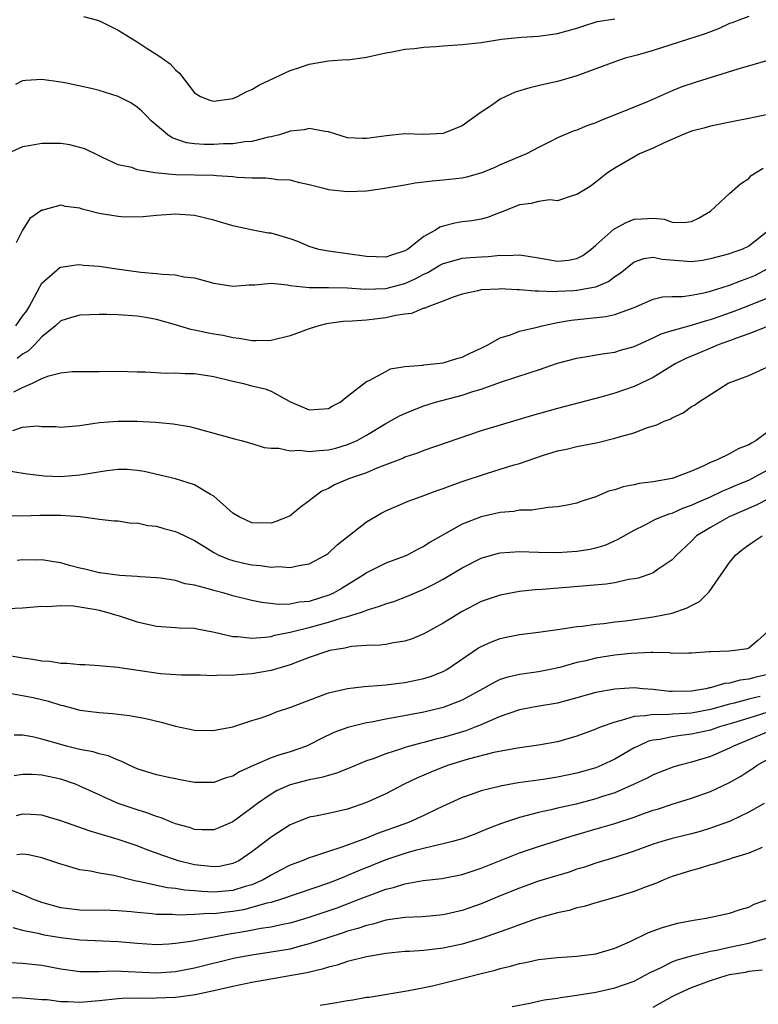
# Model space of a CAD drawing. Units: inches. Extents: x 2641205 to 2643000, y 1560000 to 1561272.
# Drawn here: x 2642163 to 2642240, y 1560096 to 1560199 of the extents above; entities that cross this region are included whole.
import ezdxf

# ---------------------------------------------------------------- set-up
doc = ezdxf.new("R2010")
doc.units = ezdxf.units.IN
doc.header["$MEASUREMENT"] = 0
doc.layers.add('LD26401560_2ft', color=104, linetype='Continuous')

msp = doc.modelspace()

# ---------------------------------------------------------------- linework, layer by layer
at = {"layer": 'LD26401560_2ft'}
for points, elevation in [([(2642239, 1560199.39), (2642237.97, 1560199), (2642237.28, 1560198.72), (2642237, 1560198.63), (2642235.89, 1560198.11), (2642235, 1560197.79), (2642234.45, 1560197.55), (2642229, 1560195.81), (2642227.33, 1560195.33), (2642226.07, 1560195), (2642225, 1560194.65), (2642221, 1560193.16), (2642220.42, 1560193), (2642219, 1560192.58), (2642217.7, 1560192.3), (2642216.09, 1560191.91), (2642214.56, 1560191.44), (2642213.58, 1560191), (2642213, 1560190.71), (2642212.06, 1560190.06), (2642211, 1560189.37), (2642209, 1560187.93), (2642207, 1560187.13), (2642204.97, 1560187.03), (2642203, 1560187.08), (2642201.1, 1560186.9), (2642199, 1560186.6), (2642198.59, 1560186.59), (2642197, 1560186.69), (2642195, 1560187.31), (2642194.67, 1560187.33), (2642193, 1560187.66), (2642192.48, 1560187.52), (2642191, 1560187.37), (2642190.74, 1560187.26), (2642189.88, 1560187), (2642189, 1560186.77), (2642188.73, 1560186.73), (2642187, 1560186.29), (2642186.25, 1560186.25), (2642185, 1560186.05), (2642184.04, 1560186.04), (2642183, 1560185.97), (2642181.99, 1560185.99), (2642181, 1560186.06), (2642180.16, 1560186.16), (2642178.67, 1560186.67), (2642178.21, 1560187), (2642176.47, 1560188.47), (2642175.93, 1560189), (2642175.48, 1560189.48), (2642175, 1560189.88), (2642174.33, 1560190.33), (2642173, 1560191), (2642171, 1560191.64), (2642170.16, 1560191.84), (2642167.59, 1560192.41), (2642167, 1560192.52), (2642165, 1560192.78), (2642163.33, 1560192.67), (2642163, 1560192.63), (2642162.25, 1560192.25)], 8234), ([(2642169.39, 1560199.39), (2642170.84, 1560199), (2642171.11, 1560198.89), (2642173, 1560197.96), (2642174.82, 1560196.82), (2642175, 1560196.72), (2642176.03, 1560196.03), (2642177.27, 1560195.27), (2642178.43, 1560194.43), (2642179, 1560193.79), (2642179.43, 1560193.43), (2642181, 1560191.39), (2642181.63, 1560191), (2642182.61, 1560190.61), (2642183, 1560190.51), (2642185, 1560190.8), (2642185.5, 1560191), (2642186.47, 1560191.53), (2642187, 1560191.74), (2642187.79, 1560192.21), (2642191, 1560193.72), (2642192.07, 1560194.07), (2642193, 1560194.4), (2642195, 1560194.73), (2642196.86, 1560194.86), (2642197, 1560194.85), (2642199, 1560195.12), (2642201, 1560195.58), (2642201.68, 1560195.68), (2642203, 1560195.96), (2642204.03, 1560196.03), (2642205, 1560196.17), (2642206.24, 1560196.24), (2642207, 1560196.32), (2642209, 1560196.46), (2642211, 1560196.67), (2642213.11, 1560197), (2642215.21, 1560197.21), (2642217, 1560197.33), (2642218.49, 1560197.52), (2642219, 1560197.59), (2642221, 1560198.16), (2642221.62, 1560198.38), (2642223.15, 1560198.85), (2642225, 1560199.15)], 8236), ([(2642241, 1560194.77), (2642237.86, 1560193.86), (2642233.49, 1560192.51), (2642231.99, 1560192.01), (2642231, 1560191.59), (2642228.48, 1560190.48), (2642227, 1560189.87), (2642224.84, 1560189), (2642223.51, 1560188.49), (2642223, 1560188.26), (2642222.07, 1560187.93), (2642221, 1560187.47), (2642220.64, 1560187.36), (2642219, 1560186.68), (2642218.33, 1560186.33), (2642217, 1560185.68), (2642215.75, 1560185), (2642213, 1560183.85), (2642212.42, 1560183.58), (2642211.06, 1560183), (2642209.45, 1560182.55), (2642209, 1560182.46), (2642207, 1560182.24), (2642205.85, 1560182.15), (2642205, 1560182.03), (2642204.07, 1560181.93), (2642203, 1560181.72), (2642200.68, 1560181.32), (2642199, 1560181.1), (2642197, 1560181.01), (2642195, 1560181.23), (2642194.67, 1560181.33), (2642193, 1560181.76), (2642192.02, 1560181.98), (2642191, 1560182.23), (2642189.72, 1560182.28), (2642189, 1560182.38), (2642188.44, 1560182.44), (2642187, 1560182.45), (2642185.46, 1560182.54), (2642185, 1560182.59), (2642183.3, 1560182.7), (2642183, 1560182.74), (2642179, 1560182.8), (2642176.83, 1560183), (2642175, 1560183.34), (2642174.43, 1560183.57), (2642173, 1560183.86), (2642171.37, 1560184.63), (2642171, 1560184.79), (2642169.53, 1560185.53), (2642169, 1560185.68), (2642167.96, 1560185.96), (2642167, 1560186.09), (2642165, 1560186.08), (2642163.87, 1560185.87), (2642163, 1560185.73), (2642161, 1560184.81)], 8232), ([(2642241, 1560189.12), (2642239, 1560188.69), (2642237.57, 1560188.43), (2642235, 1560187.91), (2642234.3, 1560187.7), (2642233, 1560187.37), (2642232.05, 1560187), (2642230.16, 1560186.16), (2642229, 1560185.6), (2642227.55, 1560185), (2642225, 1560183.5), (2642224.23, 1560183), (2642223, 1560182.02), (2642222.41, 1560181.59), (2642221, 1560180.73), (2642220.63, 1560180.63), (2642219, 1560180.09), (2642218.17, 1560180.17), (2642217, 1560180), (2642216.21, 1560179.79), (2642215, 1560179.66), (2642213.36, 1560179), (2642213.11, 1560178.89), (2642213, 1560178.86), (2642211.66, 1560178.34), (2642211, 1560178.17), (2642210.01, 1560177.99), (2642209, 1560177.87), (2642208.25, 1560177.75), (2642207, 1560177.42), (2642206.68, 1560177.32), (2642206.21, 1560177), (2642205, 1560176.36), (2642203.28, 1560175), (2642203, 1560174.83), (2642201.61, 1560174.39), (2642201, 1560174.18), (2642199, 1560174.24), (2642197, 1560174.53), (2642195, 1560174.8), (2642194.01, 1560175), (2642193, 1560175.3), (2642191.81, 1560175.81), (2642191, 1560176.09), (2642190.31, 1560176.31), (2642189, 1560176.68), (2642188.71, 1560176.71), (2642187.11, 1560177), (2642185, 1560177.47), (2642183, 1560178.06), (2642181, 1560178.54), (2642179, 1560178.69), (2642177, 1560178.56), (2642175.61, 1560178.39), (2642173.64, 1560178.36), (2642173, 1560178.43), (2642171, 1560178.77), (2642169.22, 1560179.22), (2642169, 1560179.31), (2642167.48, 1560179.48), (2642167, 1560179.61), (2642165.12, 1560179.12), (2642165, 1560179.11), (2642163.77, 1560178.23), (2642163, 1560177), (2642162.33, 1560175.67)], 8230), ([(2642162.28, 1560167), (2642163, 1560168), (2642163.43, 1560168.57), (2642163.7, 1560169), (2642164.54, 1560170.54), (2642164.78, 1560171), (2642164.84, 1560171.16), (2642165, 1560171.47), (2642166.9, 1560173.1), (2642167, 1560173.15), (2642168.62, 1560173.38), (2642169, 1560173.41), (2642169.36, 1560173.36), (2642171, 1560173.25), (2642172.62, 1560173), (2642175.38, 1560172.62), (2642177, 1560172.48), (2642177.61, 1560172.39), (2642179, 1560172.33), (2642179.86, 1560172.14), (2642181, 1560172.02), (2642182.38, 1560171.62), (2642183, 1560171.47), (2642185, 1560171.15), (2642186.71, 1560171.29), (2642187.3, 1560171.3), (2642189, 1560171.45), (2642190.71, 1560171.29), (2642191, 1560171.23), (2642193, 1560171.01), (2642195, 1560171), (2642197, 1560170.97), (2642198.84, 1560170.84), (2642201, 1560170.91), (2642203, 1560171.43), (2642204.1, 1560171.9), (2642205, 1560172.4), (2642205.42, 1560172.58), (2642206.67, 1560173.33), (2642207, 1560173.51), (2642207.69, 1560173.69), (2642209, 1560174.07), (2642209.85, 1560174.15), (2642211, 1560174.23), (2642211.74, 1560174.26), (2642213, 1560174.38), (2642213.65, 1560174.35), (2642215, 1560174.43), (2642215.69, 1560174.31), (2642217, 1560174.11), (2642219, 1560173.77), (2642220.12, 1560173.88), (2642221, 1560174.06), (2642221.63, 1560174.37), (2642222.48, 1560175), (2642223, 1560175.43), (2642224.88, 1560177.12), (2642226.18, 1560177.82), (2642227, 1560178.15), (2642227.82, 1560178.18), (2642229, 1560178.28), (2642230.15, 1560178.15), (2642231, 1560177.86), (2642232.2, 1560177.8), (2642233, 1560177.92), (2642233.73, 1560178.27), (2642235, 1560179), (2642237, 1560180.85), (2642238.13, 1560181.87), (2642239, 1560182.43), (2642239.27, 1560182.73), (2642240.51, 1560183.49)], 8228), ([(2642241, 1560176.9), (2642239, 1560175.34), (2642238.28, 1560175), (2642237.33, 1560174.67), (2642237, 1560174.54), (2642235, 1560174), (2642234.15, 1560173.85), (2642233, 1560173.68), (2642229.93, 1560173.93), (2642229, 1560174.14), (2642227.99, 1560174.01), (2642227, 1560173.65), (2642225.53, 1560172.47), (2642225, 1560172.12), (2642224.37, 1560171.63), (2642222.97, 1560171.03), (2642221, 1560170.69), (2642220.66, 1560170.66), (2642219, 1560170.59), (2642218.56, 1560170.56), (2642217, 1560170.64), (2642216.63, 1560170.63), (2642215, 1560170.78), (2642214.77, 1560170.77), (2642213, 1560170.86), (2642212.84, 1560170.84), (2642211, 1560170.75), (2642210.66, 1560170.66), (2642209, 1560170.32), (2642207.97, 1560169.97), (2642207, 1560169.57), (2642205.42, 1560169), (2642205.15, 1560168.85), (2642205, 1560168.84), (2642203.72, 1560168.28), (2642203, 1560168.21), (2642202.07, 1560168.07), (2642201, 1560167.82), (2642199, 1560167.6), (2642197.48, 1560167.48), (2642196.56, 1560167.44), (2642194.8, 1560167.2), (2642194.01, 1560167), (2642193, 1560166.68), (2642191, 1560165.96), (2642189, 1560165.47), (2642187.44, 1560165.44), (2642187, 1560165.42), (2642185.68, 1560165.68), (2642185, 1560165.73), (2642183.98, 1560165.98), (2642183, 1560166.13), (2642182.27, 1560166.27), (2642181, 1560166.55), (2642180.61, 1560166.61), (2642179, 1560167.09), (2642177, 1560167.67), (2642175.88, 1560167.88), (2642175, 1560168.02), (2642173, 1560168.16), (2642171.82, 1560168.18), (2642171, 1560168.19), (2642169, 1560168.12), (2642168.12, 1560167.88), (2642167, 1560167.52), (2642166.43, 1560167), (2642165, 1560165.83), (2642164.24, 1560165), (2642163.61, 1560164.39), (2642163, 1560164.03), (2642162.44, 1560163.56)], 8226), ([(2642162.09, 1560160.09), (2642163, 1560160.53), (2642164.05, 1560161), (2642165, 1560161.47), (2642165.76, 1560161.76), (2642167, 1560162.07), (2642168.2, 1560162.2), (2642169, 1560162.23), (2642171, 1560162.22), (2642173, 1560162.25), (2642175, 1560162.19), (2642175.81, 1560162.19), (2642178.03, 1560162.03), (2642179, 1560162.08), (2642180.01, 1560162.01), (2642181, 1560162.01), (2642183, 1560161.7), (2642185, 1560161.21), (2642185.97, 1560161), (2642187, 1560160.72), (2642188.4, 1560160.4), (2642189, 1560160.14), (2642190.89, 1560159.11), (2642191.05, 1560159.05), (2642191.12, 1560159), (2642193, 1560158.21), (2642195, 1560158.34), (2642195.41, 1560158.59), (2642196.23, 1560159), (2642197, 1560159.62), (2642199, 1560161.15), (2642199.26, 1560161.26), (2642201, 1560162.23), (2642201.51, 1560162.49), (2642203, 1560162.74), (2642204.88, 1560162.88), (2642205, 1560162.91), (2642207, 1560163.11), (2642208.43, 1560163.57), (2642209, 1560163.7), (2642209.85, 1560164.15), (2642211, 1560164.66), (2642211.68, 1560165), (2642213, 1560165.75), (2642214.06, 1560166.06), (2642215, 1560166.44), (2642216.87, 1560166.87), (2642217.38, 1560167), (2642219, 1560167.33), (2642220.41, 1560167.59), (2642224.04, 1560167.96), (2642225, 1560168.17), (2642227, 1560168.91), (2642229, 1560169.8), (2642229.98, 1560170.02), (2642231, 1560170.07), (2642232.07, 1560170.07), (2642233, 1560170.19), (2642234.48, 1560170.48), (2642235, 1560170.61), (2642237, 1560171.26), (2642238.25, 1560171.75), (2642239, 1560172.01), (2642239.69, 1560172.31), (2642241.01, 1560172.99)], 8224), ([(2642161.96, 1560156.04), (2642163, 1560156.37), (2642164.52, 1560156.52), (2642165, 1560156.47), (2642166.46, 1560156.46), (2642167, 1560156.4), (2642169, 1560156.56), (2642171, 1560156.87), (2642172.97, 1560157.03), (2642175, 1560157), (2642176.9, 1560156.9), (2642178.75, 1560156.75), (2642180.45, 1560156.45), (2642181, 1560156.32), (2642185.17, 1560155.17), (2642185.86, 1560155), (2642187, 1560154.68), (2642188.27, 1560154.27), (2642189, 1560154.2), (2642189.8, 1560154.2), (2642191, 1560153.91), (2642192.03, 1560153.97), (2642193, 1560153.83), (2642194.03, 1560153.96), (2642195, 1560154.02), (2642195.8, 1560154.2), (2642197, 1560154.56), (2642198, 1560155), (2642199, 1560155.56), (2642201, 1560156.76), (2642202.43, 1560157.57), (2642203, 1560157.83), (2642203.83, 1560158.17), (2642205, 1560158.62), (2642206.21, 1560159), (2642209, 1560159.74), (2642210.11, 1560160.11), (2642211, 1560160.37), (2642213.12, 1560161.12), (2642216.12, 1560162.12), (2642217, 1560162.39), (2642219, 1560163.08), (2642221, 1560163.61), (2642223.9, 1560164.1), (2642225, 1560164.25), (2642225.57, 1560164.43), (2642227, 1560164.84), (2642229, 1560165.75), (2642229.85, 1560166.15), (2642231, 1560166.51), (2642233, 1560167.05), (2642234.48, 1560167.52), (2642235, 1560167.65), (2642236.01, 1560168.01), (2642237.46, 1560168.54), (2642239, 1560169.14), (2642241, 1560169.94)], 8222), ([(2642241.12, 1560167), (2642239, 1560166.17), (2642237.71, 1560165.71), (2642237, 1560165.43), (2642235.81, 1560165), (2642235.25, 1560164.75), (2642235, 1560164.66), (2642233.83, 1560164.17), (2642232.42, 1560163.58), (2642231.31, 1560163), (2642229, 1560161.59), (2642227, 1560160.63), (2642225, 1560159.95), (2642223.52, 1560159.52), (2642219, 1560158.35), (2642217, 1560157.77), (2642216.38, 1560157.62), (2642213, 1560156.61), (2642211, 1560155.99), (2642205, 1560153.96), (2642204.32, 1560153.68), (2642203, 1560153.23), (2642202.85, 1560153.15), (2642200.08, 1560152.08), (2642199, 1560151.62), (2642197.2, 1560151), (2642195.64, 1560150.36), (2642195, 1560149.96), (2642194.32, 1560149.68), (2642193.17, 1560148.83), (2642193, 1560148.67), (2642192.04, 1560147.96), (2642191, 1560147.12), (2642190.76, 1560147), (2642189.5, 1560146.5), (2642189, 1560146.35), (2642187, 1560146.38), (2642185.65, 1560147), (2642185, 1560147.39), (2642183, 1560149.15), (2642182.68, 1560149.32), (2642181, 1560150.36), (2642179, 1560150.98), (2642175.73, 1560151.73), (2642175, 1560151.86), (2642173.94, 1560151.94), (2642173, 1560151.95), (2642171.82, 1560151.82), (2642169.43, 1560151.43), (2642169, 1560151.35), (2642167, 1560151.19), (2642165.25, 1560151.25), (2642165, 1560151.28), (2642163.47, 1560151.47), (2642161.76, 1560151.76)], 8220), ([(2642161.15, 1560147.15), (2642163, 1560147.12), (2642164.82, 1560147.18), (2642167, 1560147.19), (2642169.02, 1560147.02), (2642170.8, 1560146.8), (2642171, 1560146.74), (2642172.59, 1560146.59), (2642173, 1560146.58), (2642174.35, 1560146.35), (2642175, 1560146.36), (2642176.1, 1560146.1), (2642177, 1560146.01), (2642177.79, 1560145.79), (2642179, 1560145.48), (2642179.33, 1560145.33), (2642179.97, 1560145), (2642181, 1560144.51), (2642182.25, 1560143.75), (2642183, 1560143.28), (2642183.53, 1560143), (2642184.56, 1560142.56), (2642185, 1560142.43), (2642186.15, 1560142.15), (2642187, 1560141.97), (2642187.91, 1560141.91), (2642189, 1560141.73), (2642189.79, 1560141.79), (2642191, 1560141.68), (2642191.91, 1560141.91), (2642193, 1560142.07), (2642194.7, 1560143), (2642195, 1560143.2), (2642195.93, 1560144.07), (2642199, 1560146.48), (2642200.59, 1560147.41), (2642201, 1560147.62), (2642203.37, 1560148.63), (2642204.32, 1560149), (2642205, 1560149.23), (2642206.28, 1560149.72), (2642207, 1560149.96), (2642207.75, 1560150.25), (2642209, 1560150.69), (2642211.55, 1560151.55), (2642213, 1560151.98), (2642214.44, 1560152.44), (2642215, 1560152.6), (2642217.41, 1560153.41), (2642219, 1560153.9), (2642219.91, 1560154.09), (2642221, 1560154.36), (2642221.55, 1560154.45), (2642223.21, 1560154.79), (2642225, 1560155.22), (2642225.33, 1560155.33), (2642227, 1560155.81), (2642228.3, 1560156.3), (2642229.38, 1560156.62), (2642230.15, 1560157), (2642230.77, 1560157.23), (2642231, 1560157.38), (2642232.12, 1560157.88), (2642233, 1560158.54), (2642233.31, 1560158.69), (2642233.75, 1560159), (2642236.86, 1560161), (2642237.11, 1560161.11), (2642239, 1560161.81), (2642241, 1560162.72)], 8218), ([(2642241, 1560155.91), (2642239.78, 1560155), (2642239.29, 1560154.71), (2642239, 1560154.52), (2642237.89, 1560154.11), (2642237, 1560153.6), (2642235.76, 1560153), (2642235, 1560152.68), (2642234.38, 1560152.38), (2642233, 1560151.79), (2642231, 1560151), (2642229, 1560150.65), (2642227.52, 1560150.48), (2642227, 1560150.36), (2642225.86, 1560150.14), (2642225, 1560149.83), (2642224.33, 1560149.67), (2642223, 1560149.08), (2642221.41, 1560148.59), (2642221, 1560148.42), (2642219.83, 1560148.17), (2642219, 1560148.03), (2642217.99, 1560147.99), (2642216.3, 1560147.7), (2642215, 1560147.68), (2642214.43, 1560147.57), (2642213, 1560147.44), (2642211, 1560147), (2642209, 1560146.24), (2642205.67, 1560144.33), (2642205, 1560143.88), (2642204.4, 1560143.6), (2642203.25, 1560143), (2642203, 1560142.89), (2642201, 1560142.15), (2642199, 1560141.13), (2642198.82, 1560141), (2642196.46, 1560139.54), (2642195.53, 1560139), (2642195.17, 1560138.83), (2642193, 1560138.15), (2642191.95, 1560138.05), (2642191, 1560137.86), (2642189.83, 1560137.83), (2642188.03, 1560138.03), (2642187, 1560138.25), (2642185, 1560138.74), (2642184.09, 1560139), (2642183, 1560139.29), (2642182.57, 1560139.43), (2642181, 1560139.83), (2642180, 1560140), (2642179, 1560140.32), (2642177.43, 1560140.57), (2642177, 1560140.63), (2642175.27, 1560140.73), (2642175, 1560140.77), (2642173.16, 1560140.84), (2642171.12, 1560141.12), (2642171, 1560141.12), (2642169.52, 1560141.52), (2642169, 1560141.63), (2642167.92, 1560141.92), (2642167, 1560142.19), (2642166.28, 1560142.28), (2642165, 1560142.48), (2642164.47, 1560142.47), (2642163, 1560142.49), (2642162.44, 1560142.44)], 8216), ([(2642161.41, 1560137.41), (2642163, 1560137.47), (2642165, 1560137.63), (2642165.61, 1560137.61), (2642167, 1560137.71), (2642168.32, 1560137.68), (2642170.7, 1560137.3), (2642171, 1560137.23), (2642171.93, 1560137), (2642172.73, 1560136.73), (2642173, 1560136.67), (2642175, 1560136.02), (2642177, 1560135.55), (2642177.51, 1560135.51), (2642179, 1560135.42), (2642179.38, 1560135.38), (2642181, 1560135.33), (2642181.27, 1560135.27), (2642183.07, 1560134.93), (2642185, 1560134.48), (2642185.53, 1560134.47), (2642187, 1560134.3), (2642188.39, 1560134.39), (2642189, 1560134.48), (2642189.4, 1560134.6), (2642191, 1560134.91), (2642191.29, 1560135), (2642193, 1560135.42), (2642195, 1560135.97), (2642196.44, 1560136.44), (2642197, 1560136.57), (2642198.37, 1560137), (2642198.84, 1560137.16), (2642199, 1560137.24), (2642200.37, 1560137.63), (2642201, 1560137.9), (2642201.86, 1560138.14), (2642203.3, 1560138.7), (2642205, 1560139.42), (2642206.05, 1560139.95), (2642207, 1560140.49), (2642209, 1560141.67), (2642211, 1560142.66), (2642212.82, 1560143.18), (2642213, 1560143.22), (2642215, 1560143.38), (2642217, 1560143.31), (2642219, 1560143.27), (2642221, 1560143.4), (2642222.39, 1560143.61), (2642223, 1560143.76), (2642223.96, 1560144.04), (2642225.35, 1560144.65), (2642227, 1560145.61), (2642228.15, 1560146.15), (2642229.25, 1560146.75), (2642230.67, 1560147.33), (2642231, 1560147.4), (2642232.09, 1560147.91), (2642233, 1560148.22), (2642233.53, 1560148.47), (2642235, 1560149.1), (2642236.29, 1560149.71), (2642237, 1560149.99), (2642237.7, 1560150.3), (2642239, 1560150.85), (2642239.32, 1560151), (2642241, 1560151.91)], 8214), ([(2642241, 1560148.84), (2642239.78, 1560148.22), (2642236.94, 1560147), (2642235, 1560145.89), (2642233.54, 1560145), (2642233, 1560144.46), (2642231.43, 1560143), (2642231, 1560142.51), (2642229.51, 1560141.51), (2642229, 1560141.14), (2642228.64, 1560141), (2642227.42, 1560140.58), (2642227, 1560140.5), (2642226.43, 1560140.43), (2642225, 1560140.1), (2642224.06, 1560139.94), (2642220.35, 1560139.65), (2642217.38, 1560139.38), (2642216.65, 1560139.35), (2642215, 1560139.19), (2642213, 1560138.81), (2642211, 1560138.12), (2642209, 1560137.1), (2642207, 1560135.88), (2642205, 1560134.75), (2642203.76, 1560134.24), (2642203, 1560133.99), (2642201.82, 1560133.82), (2642201, 1560133.65), (2642200.44, 1560133.56), (2642199, 1560133.52), (2642197.41, 1560133.41), (2642197, 1560133.33), (2642196.74, 1560133.26), (2642195.14, 1560133), (2642194.95, 1560132.95), (2642193, 1560132.26), (2642191.82, 1560131.82), (2642191, 1560131.49), (2642189, 1560130.91), (2642187, 1560130.55), (2642185.53, 1560130.47), (2642185, 1560130.4), (2642183.57, 1560130.43), (2642183, 1560130.37), (2642181.59, 1560130.41), (2642179.59, 1560130.41), (2642177.44, 1560130.56), (2642173.18, 1560131.18), (2642173, 1560131.23), (2642171.36, 1560131.36), (2642171, 1560131.41), (2642169.5, 1560131.5), (2642169, 1560131.5), (2642167.65, 1560131.65), (2642167, 1560131.65), (2642165.84, 1560131.84), (2642165, 1560131.88), (2642164.06, 1560132.06), (2642163, 1560132.19), (2642161, 1560132.55)], 8212), ([(2642161.42, 1560128.58), (2642163, 1560128.31), (2642164.09, 1560128.09), (2642165.7, 1560127.7), (2642167, 1560127.28), (2642167.24, 1560127.24), (2642169, 1560126.77), (2642171, 1560126.5), (2642172.4, 1560126.4), (2642174.2, 1560126.2), (2642175.89, 1560125.89), (2642177.49, 1560125.49), (2642179, 1560125.07), (2642181, 1560124.66), (2642183, 1560124.62), (2642183.31, 1560124.69), (2642185, 1560125.01), (2642187, 1560125.67), (2642187.97, 1560125.97), (2642189, 1560126.34), (2642189.46, 1560126.54), (2642191.08, 1560127.08), (2642193, 1560127.82), (2642195, 1560128.56), (2642197, 1560129.03), (2642198.76, 1560129.24), (2642200.61, 1560129.39), (2642201, 1560129.4), (2642202.41, 1560129.59), (2642203, 1560129.65), (2642205, 1560130.08), (2642205.7, 1560130.3), (2642207, 1560130.79), (2642207.4, 1560131), (2642210.73, 1560133.27), (2642211, 1560133.42), (2642212.08, 1560133.92), (2642213, 1560134.26), (2642213.6, 1560134.4), (2642215, 1560134.67), (2642215.28, 1560134.72), (2642217, 1560134.92), (2642219.23, 1560135.23), (2642221, 1560135.52), (2642221.57, 1560135.57), (2642223, 1560135.77), (2642223.84, 1560135.84), (2642225, 1560136), (2642226.11, 1560136.11), (2642229, 1560136.52), (2642231, 1560136.91), (2642232.54, 1560137.46), (2642233, 1560137.71), (2642233.85, 1560138.15), (2642234.86, 1560139.14), (2642237, 1560142.23), (2642237.63, 1560143), (2642238.38, 1560143.62), (2642239, 1560144.07), (2642239.55, 1560144.45), (2642240.4, 1560145)], 8210), ([(2642241, 1560135), (2642239.96, 1560134.04), (2642239, 1560133.24), (2642238.82, 1560133.18), (2642237.58, 1560133), (2642236.95, 1560132.95), (2642235, 1560132.88), (2642234.86, 1560132.86), (2642233, 1560132.73), (2642232.73, 1560132.73), (2642231, 1560132.7), (2642230.75, 1560132.75), (2642229, 1560132.78), (2642228.8, 1560132.8), (2642226.69, 1560132.69), (2642225, 1560132.5), (2642223, 1560132.2), (2642221.94, 1560131.94), (2642221, 1560131.74), (2642219.22, 1560131.22), (2642218.2, 1560131), (2642217, 1560130.76), (2642215, 1560130.49), (2642213.79, 1560130.21), (2642213, 1560129.97), (2642212.34, 1560129.66), (2642211.18, 1560129), (2642209, 1560127.81), (2642207, 1560127.03), (2642205, 1560126.56), (2642204.45, 1560126.45), (2642201.98, 1560125.98), (2642201, 1560125.82), (2642199.51, 1560125.51), (2642199, 1560125.44), (2642197.04, 1560124.96), (2642195.58, 1560124.42), (2642194.23, 1560123.77), (2642193, 1560123.14), (2642192.71, 1560123), (2642191, 1560122.4), (2642189.93, 1560122.07), (2642189, 1560121.76), (2642187.23, 1560121), (2642185.69, 1560120.31), (2642185, 1560119.86), (2642184.32, 1560119.68), (2642183, 1560119.18), (2642181, 1560119.19), (2642179.49, 1560119.48), (2642179, 1560119.56), (2642178.3, 1560119.7), (2642177, 1560120), (2642175, 1560120.62), (2642174.15, 1560121), (2642173.38, 1560121.38), (2642173, 1560121.51), (2642171.97, 1560121.97), (2642171, 1560122.19), (2642170.39, 1560122.39), (2642169, 1560122.65), (2642167.58, 1560123), (2642167, 1560123.15), (2642165, 1560123.73), (2642164.05, 1560123.95), (2642163, 1560124.13), (2642162.13, 1560124.13)], 8208), ([(2642241, 1560130.49), (2642239.78, 1560130.22), (2642239, 1560129.99), (2642238.11, 1560129.89), (2642237, 1560129.59), (2642236.46, 1560129.54), (2642235, 1560129.11), (2642234.9, 1560129.1), (2642234.51, 1560129), (2642233, 1560128.75), (2642231, 1560128.71), (2642230.72, 1560128.72), (2642229, 1560128.92), (2642227.91, 1560129), (2642227, 1560129.08), (2642225, 1560128.97), (2642223, 1560128.61), (2642221, 1560128.04), (2642219, 1560127.48), (2642216.86, 1560127.14), (2642215, 1560126.8), (2642213, 1560126.11), (2642211.45, 1560125.45), (2642211, 1560125.24), (2642210.42, 1560125), (2642209.39, 1560124.61), (2642207, 1560123.91), (2642206.26, 1560123.74), (2642205, 1560123.38), (2642204.69, 1560123.31), (2642203.54, 1560123), (2642203, 1560122.84), (2642202.75, 1560122.75), (2642201, 1560122.2), (2642199.68, 1560121.68), (2642199, 1560121.44), (2642197, 1560120.61), (2642195.85, 1560120.15), (2642195, 1560119.93), (2642194.3, 1560119.7), (2642193, 1560119.45), (2642191, 1560118.94), (2642189.66, 1560118.34), (2642189, 1560117.98), (2642187.58, 1560117), (2642187, 1560116.55), (2642185, 1560115.08), (2642183.55, 1560114.45), (2642183, 1560114.23), (2642181.77, 1560114.23), (2642181, 1560114.28), (2642180.47, 1560114.47), (2642179, 1560114.87), (2642178.66, 1560115), (2642177.49, 1560115.49), (2642177, 1560115.63), (2642176.01, 1560116.01), (2642175, 1560116.31), (2642173, 1560117), (2642171.6, 1560117.6), (2642171, 1560117.89), (2642169, 1560118.81), (2642168.53, 1560119), (2642167, 1560119.52), (2642165, 1560119.97), (2642163.99, 1560120.01), (2642163, 1560120.02), (2642162.11, 1560119.89)], 8206), ([(2642240.2, 1560128.2), (2642239, 1560127.91), (2642237.48, 1560127.48), (2642237, 1560127.38), (2642235, 1560126.83), (2642233, 1560126.46), (2642232.4, 1560126.4), (2642231, 1560126.33), (2642230.27, 1560126.27), (2642229, 1560126.32), (2642228.15, 1560126.15), (2642227, 1560126.1), (2642225.65, 1560125.66), (2642225, 1560125.52), (2642223.54, 1560125), (2642223.15, 1560124.85), (2642223, 1560124.77), (2642221, 1560124.02), (2642219, 1560123.44), (2642217, 1560123.08), (2642214.78, 1560122.78), (2642212.31, 1560122.31), (2642209.62, 1560121.62), (2642207.56, 1560121), (2642207, 1560120.8), (2642205.72, 1560120.28), (2642205, 1560119.96), (2642204.32, 1560119.68), (2642202.95, 1560119), (2642201, 1560118), (2642199, 1560117.08), (2642197, 1560116.39), (2642195, 1560115.95), (2642193.66, 1560115.66), (2642193, 1560115.54), (2642191.18, 1560114.82), (2642191, 1560114.75), (2642189, 1560113.46), (2642188.42, 1560113), (2642187, 1560111.92), (2642185.63, 1560111), (2642185, 1560110.69), (2642183.59, 1560110.41), (2642183, 1560110.35), (2642181, 1560110.58), (2642179.29, 1560111), (2642179, 1560111.09), (2642177.58, 1560111.58), (2642177, 1560111.8), (2642176.11, 1560112.11), (2642175, 1560112.55), (2642173, 1560113.22), (2642171, 1560113.82), (2642170.08, 1560114.08), (2642167, 1560115.17), (2642165, 1560115.75), (2642163.85, 1560115.85), (2642163, 1560115.88), (2642162.31, 1560115.69)], 8204), ([(2642243, 1560127.17), (2642239, 1560125.93), (2642237.42, 1560125.42), (2642235.95, 1560125), (2642235, 1560124.68), (2642233, 1560124.25), (2642231.88, 1560124.12), (2642231, 1560123.98), (2642229.7, 1560123.7), (2642229, 1560123.62), (2642228.5, 1560123.5), (2642227.41, 1560123), (2642227, 1560122.8), (2642225, 1560121.64), (2642223.64, 1560121), (2642223, 1560120.73), (2642221, 1560120.15), (2642219, 1560119.73), (2642217.5, 1560119.5), (2642214.86, 1560119.14), (2642213, 1560118.82), (2642212.75, 1560118.75), (2642211, 1560118.33), (2642209.94, 1560117.94), (2642209, 1560117.62), (2642206.42, 1560116.42), (2642205, 1560115.73), (2642203.38, 1560115), (2642200.15, 1560113.85), (2642199, 1560113.36), (2642196.4, 1560112.4), (2642195, 1560111.98), (2642193.44, 1560111.44), (2642193, 1560111.31), (2642192.26, 1560111), (2642191, 1560110.53), (2642190, 1560110), (2642189, 1560109.5), (2642188.17, 1560109), (2642187, 1560108.49), (2642186.29, 1560108.29), (2642185, 1560107.87), (2642183, 1560107.7), (2642181.77, 1560107.77), (2642181, 1560107.86), (2642179.93, 1560107.93), (2642179, 1560108.1), (2642178.17, 1560108.17), (2642177, 1560108.41), (2642175.18, 1560108.82), (2642174.87, 1560108.87), (2642172.55, 1560109.45), (2642171, 1560109.7), (2642170.1, 1560109.9), (2642169, 1560110.04), (2642167.5, 1560110.5), (2642167, 1560110.63), (2642165.97, 1560111), (2642165, 1560111.31), (2642163.62, 1560111.62), (2642163, 1560111.69), (2642162.38, 1560111.62)], 8202), ([(2642241, 1560124.49), (2642237.42, 1560123), (2642237, 1560122.77), (2642235, 1560121.91), (2642233, 1560121.31), (2642231.78, 1560121), (2642231.17, 1560120.83), (2642229, 1560120), (2642228.36, 1560119.64), (2642227, 1560119), (2642225, 1560118.12), (2642223.71, 1560117.71), (2642223, 1560117.46), (2642220.93, 1560116.93), (2642219, 1560116.49), (2642218.32, 1560116.32), (2642217, 1560116.05), (2642215.68, 1560115.68), (2642215, 1560115.53), (2642213.11, 1560114.89), (2642211.66, 1560114.34), (2642211, 1560114.04), (2642210.25, 1560113.75), (2642209, 1560113.29), (2642207.98, 1560113), (2642207, 1560112.76), (2642206.71, 1560112.71), (2642204.08, 1560112.08), (2642203, 1560111.76), (2642201, 1560111.08), (2642198.09, 1560109.91), (2642197, 1560109.44), (2642196.68, 1560109.32), (2642195.91, 1560109), (2642195, 1560108.65), (2642190.21, 1560107), (2642189, 1560106.64), (2642188.55, 1560106.55), (2642187, 1560106.09), (2642186.13, 1560105.87), (2642185, 1560105.67), (2642184.38, 1560105.62), (2642183, 1560105.45), (2642182.53, 1560105.47), (2642181, 1560105.37), (2642179.31, 1560105.31), (2642178.64, 1560105.36), (2642177, 1560105.37), (2642176.57, 1560105.43), (2642175, 1560105.56), (2642174.36, 1560105.64), (2642173, 1560105.76), (2642172.2, 1560105.8), (2642169, 1560105.83), (2642167, 1560106.07), (2642165, 1560106.62), (2642163.98, 1560107), (2642163.32, 1560107.32), (2642161.87, 1560107.87)], 8200), ([(2642161.99, 1560104.01), (2642163, 1560103.72), (2642164.59, 1560103.41), (2642165.24, 1560103.24), (2642167, 1560102.95), (2642169, 1560102.7), (2642173, 1560102.54), (2642175, 1560102.35), (2642177, 1560102.24), (2642178.3, 1560102.3), (2642179, 1560102.36), (2642180.59, 1560102.59), (2642184.65, 1560103.35), (2642186.38, 1560103.62), (2642187.93, 1560103.93), (2642189, 1560104.08), (2642190.38, 1560104.38), (2642191, 1560104.5), (2642191.39, 1560104.61), (2642193, 1560105.09), (2642195.92, 1560106.08), (2642198.34, 1560107), (2642199.44, 1560107.44), (2642201, 1560108.02), (2642201.81, 1560108.19), (2642203, 1560108.59), (2642204.91, 1560108.91), (2642206.87, 1560109.13), (2642209, 1560109.56), (2642211, 1560110.22), (2642215, 1560111.81), (2642217, 1560112.49), (2642220.42, 1560113.58), (2642223.53, 1560114.46), (2642225, 1560114.9), (2642227, 1560115.56), (2642227.9, 1560115.9), (2642229, 1560116.28), (2642229.56, 1560116.44), (2642231, 1560116.93), (2642233, 1560117.54), (2642235, 1560118.24), (2642237, 1560119.19), (2642238.16, 1560119.84), (2642239, 1560120.41), (2642239.37, 1560120.63), (2642239.87, 1560121), (2642241, 1560121.63)], 8198), ([(2642240.62, 1560117), (2642239, 1560116.08), (2642237, 1560115.11), (2642235, 1560114.39), (2642233.93, 1560114.07), (2642233, 1560113.82), (2642231, 1560113.32), (2642229.9, 1560113), (2642229, 1560112.72), (2642227, 1560111.99), (2642225, 1560111.34), (2642223, 1560110.74), (2642221.7, 1560110.3), (2642221, 1560110.1), (2642220.19, 1560109.81), (2642217, 1560108.84), (2642215, 1560108.14), (2642213, 1560107.33), (2642211, 1560106.5), (2642209, 1560105.8), (2642207, 1560105.34), (2642204.86, 1560105.14), (2642203, 1560105.06), (2642201, 1560104.77), (2642199.64, 1560104.36), (2642199, 1560104.23), (2642198.09, 1560103.91), (2642197, 1560103.61), (2642196.55, 1560103.45), (2642194.94, 1560102.94), (2642193, 1560102.28), (2642192.04, 1560102.04), (2642191, 1560101.75), (2642189, 1560101.41), (2642187, 1560101.12), (2642185.22, 1560100.78), (2642181, 1560099.76), (2642179, 1560099.37), (2642177, 1560099.23), (2642172.57, 1560099.43), (2642171, 1560099.36), (2642169.35, 1560099.35), (2642169, 1560099.37), (2642167, 1560099.66), (2642165, 1560100.03), (2642163, 1560100.25), (2642161.69, 1560100.31)], 8196), ([(2642240.39, 1560112.39), (2642239, 1560111.78), (2642237.26, 1560111.26), (2642237, 1560111.17), (2642236.4, 1560111), (2642235.36, 1560110.64), (2642235, 1560110.56), (2642233.82, 1560110.18), (2642233, 1560109.97), (2642231, 1560109.33), (2642230.13, 1560109), (2642229.34, 1560108.66), (2642228.28, 1560108.28), (2642227, 1560107.78), (2642225, 1560107.15), (2642223, 1560106.59), (2642221.78, 1560106.22), (2642221, 1560106.05), (2642220.2, 1560105.8), (2642219, 1560105.53), (2642216.97, 1560104.97), (2642215, 1560104.3), (2642214.07, 1560103.93), (2642213, 1560103.57), (2642211, 1560102.85), (2642209, 1560102.25), (2642207, 1560101.84), (2642205, 1560101.61), (2642203.5, 1560101.5), (2642203, 1560101.48), (2642201, 1560101.29), (2642199, 1560100.95), (2642197, 1560100.43), (2642195.94, 1560100.06), (2642195, 1560099.84), (2642194.37, 1560099.63), (2642192.74, 1560099.26), (2642187, 1560098.24), (2642185, 1560097.82), (2642183, 1560097.36), (2642181.05, 1560096.95), (2642179.3, 1560096.7), (2642179, 1560096.67), (2642177, 1560096.6), (2642176.59, 1560096.59), (2642175, 1560096.61), (2642173.43, 1560096.57), (2642173, 1560096.54), (2642171, 1560096.33), (2642169, 1560096.17), (2642167.76, 1560096.24), (2642167, 1560096.23), (2642165.58, 1560096.42), (2642165, 1560096.45), (2642163.41, 1560096.59), (2642163, 1560096.61), (2642161, 1560096.63)], 8194), ([(2642194.13, 1560095.87), (2642195, 1560096.02), (2642195.85, 1560096.15), (2642197, 1560096.38), (2642197.56, 1560096.44), (2642199, 1560096.7), (2642199.27, 1560096.73), (2642203.41, 1560097.41), (2642205.9, 1560097.9), (2642208.55, 1560098.55), (2642211, 1560099.2), (2642212.45, 1560099.55), (2642213, 1560099.73), (2642214.05, 1560099.95), (2642215, 1560100.25), (2642215.65, 1560100.35), (2642217, 1560100.65), (2642219, 1560100.88), (2642221, 1560101), (2642223, 1560101.25), (2642225, 1560101.85), (2642226.52, 1560102.52), (2642228.52, 1560103.48), (2642229.98, 1560104.02), (2642231.55, 1560104.45), (2642233.21, 1560104.79), (2642234.56, 1560105), (2642237, 1560105.52), (2642238.1, 1560105.9), (2642239, 1560106.12), (2642239.57, 1560106.44), (2642241.17, 1560107)], 8192), ([(2642214.25, 1560095.75), (2642216.1, 1560096.1), (2642217, 1560096.28), (2642217.58, 1560096.42), (2642219, 1560096.62), (2642219.31, 1560096.69), (2642221, 1560096.92), (2642223, 1560097.25), (2642225, 1560097.68), (2642227, 1560098.4), (2642228.15, 1560099), (2642228.69, 1560099.31), (2642229.83, 1560099.83), (2642231, 1560100.4), (2642231.42, 1560100.58), (2642233, 1560101.03), (2642235, 1560101.52), (2642235.62, 1560101.62), (2642237, 1560101.94), (2642239, 1560102.36), (2642240.88, 1560102.88)], 8190), ([(2642229, 1560095.68), (2642231, 1560096.8), (2642231.39, 1560097), (2642233, 1560097.72), (2642235, 1560098.46), (2642236.74, 1560099), (2642237, 1560099.07), (2642238.66, 1560099.34), (2642239, 1560099.42), (2642240.41, 1560099.59)], 8188)]:
    msp.add_lwpolyline(points, dxfattribs=dict(at, elevation=elevation))

doc.saveas('drawing.dxf')
